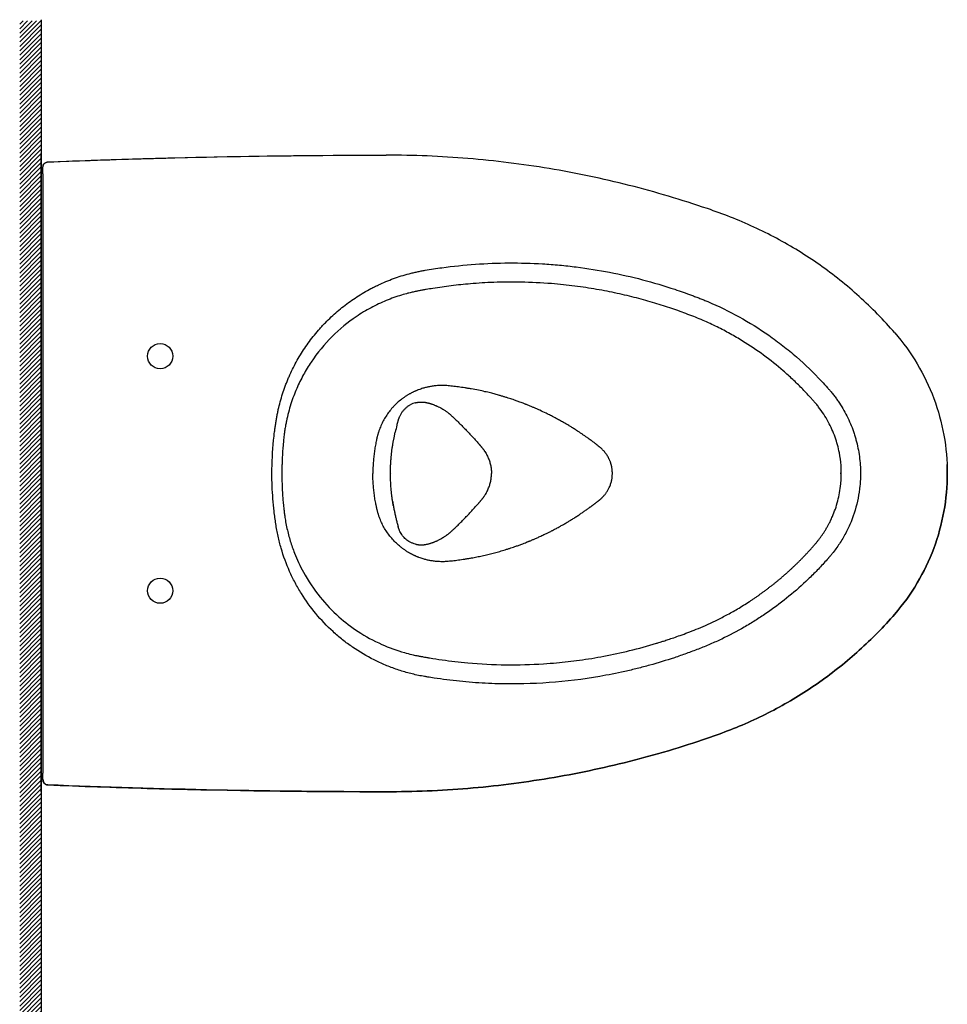
# Model space of a CAD drawing. Extents: x 172 to 644, y 47 to 439.
# Drawn here: x 178 to 363, y 243 to 439 of the extents above; entities that cross this region are included whole.
import ezdxf

# ---------------------------------------------------------------- set-up
doc = ezdxf.new("R2010")
doc.units = 0
doc.header["$MEASUREMENT"] = 0
doc.layers.get('0').update_dxf_attribs({"linetype": 'CONTINUOUS'})
doc.layers.add('PIC13', color=7, linetype='CONTINUOUS')

msp = doc.modelspace()

# ---------------------------------------------------------------- hatches: boundary and pattern name
at = {"lineweight": 30}
h = msp.add_hatch(dxfattribs=at)
h.set_pattern_fill('ANSI31', scale=5)
h.set_pattern_definition([(45, (-0.33333, 0), (-0.4419417, 0.4419417), [])])
h.paths.add_polyline_path([(182.22, 438.82), (177.92, 438.82), (177.92, 47.23), (182.22, 47.23)])

# ---------------------------------------------------------------- linework, layer by layer
at = {"color": 7, "lineweight": 30}
msp.add_line((182.22, 439.02), (182.22, 52.13), dxfattribs=at)
at = {"color": 7, "linetype": 'Continuous', "lineweight": 25}
for p, q in [((182.56, 408.38), (182.56, 404.91)), ((182.56, 404.91), (182.56, 348.74)), ((182.56, 348.74), (182.56, 292.57)), ((253.26, 338.14), (253.29, 338.03)), ((253.29, 338.03), (253.29, 338.02)), ((256.79, 332.43), (256.79, 332.43)), ((182.56, 292.57), (182.56, 289.1))]:
    msp.add_line(p, q, dxfattribs=at)
at = {"color": 8, "linetype": 'Continuous', "lineweight": 25}
msp.add_line((251.87, 348.74), (251.87, 348.74), dxfattribs=at)
at = {"color": 7, "linetype": 'Continuous', "lineweight": 25}
for centre in [(205.89, 372.07), (205.89, 325.4)]:
    msp.add_circle(centre, 2.5, dxfattribs=at)
for points in [[(183.51, 410.71), (205.96, 411.62), (228.43, 412.07), (250.89, 412.07)], [(208.7, 411.54), (222.76, 411.89), (236.83, 412.07), (250.89, 412.07)], [(183.51, 410.71), (190.11, 410.98), (196.71, 411.2), (203.31, 411.39)], [(319.39, 399.74), (317.88, 400.33), (316.35, 400.89), (314.82, 401.42)], [(319.39, 399.74), (317.88, 400.33), (316.35, 400.89), (314.82, 401.42)], [(253.01, 358.35), (252.89, 357.87), (252.77, 357.4), (252.66, 356.92)], [(253.29, 338.02), (253.29, 338.03), (253.29, 338.03), (253.29, 338.03)], [(256.79, 332.43), (256.79, 332.43), (256.8, 332.43), (256.8, 332.43)], [(314.82, 296.06), (316.35, 296.59), (317.88, 297.15), (319.39, 297.73)], [(319.39, 297.73), (317.88, 297.15), (316.35, 296.59), (314.82, 296.06)], [(183.51, 286.77), (190.11, 286.5), (196.71, 286.27), (203.31, 286.08)], [(250.89, 285.41), (228.43, 285.41), (205.96, 285.86), (183.51, 286.77)], [(208.7, 285.94), (222.76, 285.58), (236.83, 285.41), (250.89, 285.41)]]:
    msp.add_open_spline(points, degree=3, dxfattribs=at)
for points, knots in [([(203.31, 411.39), (203.86, 411.41), (204.96, 411.44), (206.58, 411.48), (207.82, 411.51), (208.52, 411.53), (208.7, 411.54)], [0, 0, 0, 0, 0.30749, 0.608598, 0.903323, 1, 1, 1, 1]), ([(314.82, 401.42), (309.68, 403.17), (304.48, 404.72), (293.96, 407.38), (288.65, 408.5), (277.95, 410.28), (272.56, 410.95), (261.74, 411.85), (256.32, 412.07), (250.89, 412.07)], [0, 0, 0, 0, 0.25, 0.25, 0.5, 0.5, 0.75, 0.75, 1, 1, 1, 1]), ([(314.82, 401.42), (309.68, 403.17), (304.48, 404.72), (293.96, 407.38), (288.65, 408.5), (277.95, 410.28), (272.56, 410.95), (261.74, 411.85), (256.32, 412.07), (250.89, 412.07)], [0, 0, 0, 0, 0.25, 0.25, 0.5, 0.5, 0.75, 0.75, 1, 1, 1, 1]), ([(182.56, 409.71), (182.56, 409.84), (182.58, 409.96), (182.68, 410.2), (182.75, 410.31), (182.92, 410.49), (183.03, 410.57), (183.26, 410.67), (183.39, 410.7), (183.51, 410.71)], [0, 0, 0, 0, 0.25, 0.25, 0.5, 0.5, 0.75, 0.75, 1, 1, 1, 1]), ([(182.56, 409.59), (182.56, 409.62), (182.56, 409.66), (182.56, 409.73), (182.57, 409.8), (182.58, 409.88), (182.6, 409.96), (182.63, 410.05), (182.66, 410.11), (182.67, 410.14)], [0, 0, 0, 0, 0.126021, 0.251215, 0.375805, 0.500018, 0.669436, 0.835881, 1, 1, 1, 1]), ([(182.56, 408.38), (182.56, 408.4), (182.56, 408.44), (182.56, 408.51), (182.56, 408.57), (182.56, 408.66), (182.56, 408.76), (182.56, 408.89), (182.56, 409), (182.56, 409.15), (182.56, 409.32), (182.56, 409.46), (182.56, 409.55), (182.56, 409.61), (182.56, 409.65), (182.56, 409.69), (182.56, 409.71), (182.56, 409.71), (182.56, 409.71)], [0, 0, 0, 0, 0.031226, 0.062388, 0.09356, 0.124818, 0.187361, 0.249988, 0.312542, 0.375178, 0.499794, 0.625035, 0.687331, 0.749709, 0.812327, 0.87503, 0.937494, 1, 1, 1, 1]), ([(182.67, 410.14), (182.68, 410.15), (182.69, 410.18), (182.71, 410.23), (182.74, 410.27), (182.77, 410.31), (182.81, 410.37), (182.88, 410.45), (182.99, 410.53), (183.1, 410.61), (183.22, 410.65), (183.33, 410.68), (183.42, 410.7), (183.48, 410.71), (183.51, 410.71)], [0, 0, 0, 0, 0.051649, 0.102381, 0.152302, 0.201524, 0.250161, 0.376829, 0.500154, 0.626125, 0.750098, 0.833865, 0.916802, 1, 1, 1, 1]), ([(352.11, 376.71), (349.9, 379.25), (347.54, 381.66), (342.54, 386.18), (339.9, 388.28), (334.4, 392.16), (331.53, 393.93), (325.59, 397.11), (322.53, 398.52), (319.39, 399.74)], [0, 0, 0, 0, 0.25, 0.25, 0.5, 0.5, 0.75, 0.75, 1, 1, 1, 1]), ([(352.11, 376.71), (349.9, 379.25), (347.54, 381.66), (342.54, 386.18), (339.9, 388.28), (334.4, 392.16), (331.53, 393.93), (325.59, 397.11), (322.53, 398.52), (319.39, 399.74)], [0, 0, 0, 0, 0.25, 0.25, 0.5, 0.5, 0.75, 0.75, 1, 1, 1, 1]), ([(228.13, 348.74), (228.13, 350.94), (228.24, 353.14), (228.52, 355.9), (228.58, 356.46), (228.69, 357.28), (228.72, 357.55), (228.8, 358.09), (228.84, 358.37), (228.92, 358.91), (228.96, 359.18), (229.06, 359.72), (229.1, 359.98), (229.2, 360.52), (229.26, 360.78), (229.37, 361.3), (229.43, 361.57), (229.61, 362.35), (229.75, 362.88), (230.04, 363.91), (230.2, 364.43), (230.55, 365.46), (230.73, 365.97), (231.02, 366.73), (231.12, 366.98), (231.33, 367.48), (231.43, 367.74), (231.98, 368.99), (232.46, 369.96), (233.5, 371.85), (234.06, 372.78), (235.26, 374.57), (235.9, 375.44), (236.93, 376.7), (237.28, 377.12), (237.83, 377.73), (238.01, 377.94), (238.38, 378.34), (238.57, 378.53), (239.52, 379.51), (240.31, 380.25), (241.95, 381.66), (242.8, 382.33), (244.56, 383.58), (245.47, 384.17), (246.88, 385), (247.36, 385.26), (248.09, 385.65), (248.33, 385.77), (248.82, 386.02), (249.07, 386.13), (250.3, 386.71), (251.31, 387.13), (253.34, 387.87), (254.38, 388.2), (255.69, 388.54), (255.95, 388.61), (256.48, 388.74), (256.75, 388.8), (257.28, 388.91), (257.55, 388.97), (257.95, 389.04), (258.08, 389.07), (258.35, 389.12), (258.49, 389.14), (259.18, 389.26), (259.73, 389.35), (260.84, 389.52), (261.4, 389.6), (264.18, 389.98), (266.4, 390.21), (273.08, 390.68), (277.54, 390.71), (283.13, 390.38), (284.25, 390.29), (286.49, 390.08), (287.6, 389.96), (290.94, 389.54), (293.15, 389.19), (299.73, 387.92), (304.05, 386.79), (308.32, 385.37)], [0, 0, 0, 0, 0.0625, 0.0625, 0.078125, 0.078125, 0.085938, 0.085938, 0.09375, 0.09375, 0.101563, 0.101563, 0.109375, 0.109375, 0.117188, 0.117188, 0.125, 0.125, 0.140625, 0.140625, 0.15625, 0.15625, 0.171875, 0.171875, 0.179688, 0.179688, 0.1875, 0.1875, 0.21875, 0.21875, 0.25, 0.25, 0.28125, 0.28125, 0.296875, 0.296875, 0.304688, 0.304688, 0.3125, 0.3125, 0.34375, 0.34375, 0.375, 0.375, 0.40625, 0.40625, 0.421875, 0.421875, 0.429688, 0.429688, 0.4375, 0.4375, 0.46875, 0.46875, 0.5, 0.5, 0.507813, 0.507813, 0.515625, 0.515625, 0.523438, 0.523438, 0.527344, 0.527344, 0.53125, 0.53125, 0.546875, 0.546875, 0.5625, 0.5625, 0.625, 0.625, 0.75, 0.75, 0.78125, 0.78125, 0.8125, 0.8125, 0.875, 0.875, 1, 1, 1, 1]), ([(341.46, 348.74), (341.46, 348.79), (341.46, 348.91), (341.46, 349.27), (341.44, 349.75), (341.36, 351.01), (341.08, 353.09), (340.28, 356.02), (338.91, 359.1), (337.51, 361.26), (336.51, 362.5), (336.19, 362.87), (335.95, 363.14), (335.67, 363.46), (334.88, 364.34), (333.59, 365.71), (331.79, 367.46), (329.31, 369.71), (326.02, 372.33), (322.84, 374.46), (320.59, 375.82), (319.34, 376.53), (318.05, 377.22), (316.72, 377.9), (315.34, 378.56), (313.92, 379.2), (312.45, 379.81), (310.92, 380.4), (309.34, 380.99), (307.71, 381.56), (306.03, 382.11), (304.3, 382.65), (302.52, 383.16), (300.68, 383.66), (298.79, 384.13), (296.83, 384.57), (294.82, 384.99), (292.74, 385.37), (290.6, 385.72), (288.39, 386.03), (286.11, 386.29), (282.54, 386.62), (277.92, 386.85), (272.53, 386.8), (267.9, 386.52), (263.86, 386.1), (260.93, 385.69), (259.04, 385.37), (258.14, 385.21), (257.46, 385.08), (256.76, 384.94), (256.01, 384.78), (255.05, 384.54), (253.32, 384.06), (250.83, 383.18), (247.8, 381.75), (244.09, 379.51), (239.88, 376.04), (236.84, 372.35), (235.13, 369.67), (234.39, 368.39), (233.7, 367.04), (233.04, 365.63), (232.44, 364.13), (231.89, 362.54), (231.4, 360.88), (231.07, 359.46), (230.84, 358.27), (230.7, 357.42), (230.57, 356.49), (230.46, 355.5), (230.3, 353.91), (230.2, 352.34), (230.14, 350.87), (230.12, 350.01), (230.11, 349.32), (230.11, 348.91), (230.1, 348.74)], [0, 0, 0, 0, 0.001055, 0.002307, 0.007147, 0.010709, 0.027396, 0.048871, 0.071047, 0.094344, 0.09993, 0.102776, 0.10422, 0.106975, 0.111168, 0.127893, 0.144439, 0.161217, 0.194602, 0.228097, 0.237456, 0.247, 0.256732, 0.266657, 0.27678, 0.28711, 0.297669, 0.30855, 0.319747, 0.331214, 0.342959, 0.35499, 0.36732, 0.379959, 0.392921, 0.406221, 0.419873, 0.433893, 0.448299, 0.46311, 0.478347, 0.494031, 0.534512, 0.570486, 0.601374, 0.626884, 0.651473, 0.660272, 0.66504, 0.669808, 0.674032, 0.679348, 0.684951, 0.693705, 0.715272, 0.737452, 0.760452, 0.80151, 0.84539, 0.854975, 0.864806, 0.874881, 0.885211, 0.895884, 0.907029, 0.918648, 0.930498, 0.936055, 0.942708, 0.947632, 0.954913, 0.962521, 0.979359, 0.986248, 0.99196, 0.996535, 1, 1, 1, 1]), ([(308.32, 385.37), (309.44, 385), (310.54, 384.61), (311.92, 384.1), (312.19, 384), (312.74, 383.79), (313.01, 383.68), (313.55, 383.47), (313.82, 383.37), (314.36, 383.15), (314.62, 383.04), (317.02, 382.02), (319.1, 381.01), (323.13, 378.78), (325.1, 377.56), (327.96, 375.57), (328.9, 374.87), (330.28, 373.79), (330.74, 373.42), (331.64, 372.68), (332.09, 372.3), (334.29, 370.39), (335.96, 368.77), (337.94, 366.64), (338.34, 366.21), (338.77, 365.71), (338.82, 365.66), (338.91, 365.55), (338.96, 365.49), (339.06, 365.38), (339.1, 365.33), (339.2, 365.22), (339.24, 365.17), (339.47, 364.9), (339.65, 364.68), (340, 364.24), (340.17, 364.01), (340.51, 363.55), (340.67, 363.32), (341.16, 362.62), (341.46, 362.14), (342.32, 360.68), (342.83, 359.67), (343.49, 358.12), (343.69, 357.59), (343.97, 356.79), (344.06, 356.52), (344.22, 355.98), (344.3, 355.7), (344.68, 354.33), (344.9, 353.22), (345.2, 350.99), (345.28, 349.87), (345.28, 348.74)], [0, 0, 0, 0, 0.0625, 0.0625, 0.078125, 0.078125, 0.09375, 0.09375, 0.109375, 0.109375, 0.125, 0.125, 0.25, 0.25, 0.375, 0.375, 0.4375, 0.4375, 0.46875, 0.46875, 0.5, 0.5, 0.625, 0.625, 0.65625, 0.65625, 0.660156, 0.660156, 0.664062, 0.664062, 0.667969, 0.667969, 0.671875, 0.671875, 0.6875, 0.6875, 0.703125, 0.703125, 0.71875, 0.71875, 0.75, 0.75, 0.8125, 0.8125, 0.84375, 0.84375, 0.859375, 0.859375, 0.875, 0.875, 0.9375, 0.9375, 1, 1, 1, 1]), ([(352.11, 376.71), (353.77, 374.79), (355.27, 372.72), (357.86, 368.35), (358.97, 366.05), (360.75, 361.29), (361.42, 358.83), (362.33, 353.82), (362.55, 351.28), (362.55, 348.74)], [0, 0, 0, 0, 0.25, 0.25, 0.5, 0.5, 0.75, 0.75, 1, 1, 1, 1]), ([(352.11, 376.71), (353.77, 374.79), (355.27, 372.72), (357.86, 368.35), (358.97, 366.05), (360.75, 361.29), (361.42, 358.83), (362.33, 353.82), (362.55, 351.28), (362.55, 348.74)], [0, 0, 0, 0, 0.25, 0.25, 0.5, 0.5, 0.75, 0.75, 1, 1, 1, 1]), ([(256.61, 365.1), (256.55, 365.07), (256.42, 365.01), (256.23, 364.92), (256.03, 364.82), (255.82, 364.72), (255.62, 364.61), (255.41, 364.49), (255.2, 364.37), (254.99, 364.24), (254.77, 364.1), (254.63, 364), (254.55, 363.95)], [0, 0, 0, 0, 0.084901, 0.176315, 0.271937, 0.369376, 0.468138, 0.568821, 0.672114, 0.77854, 0.88794, 1, 1, 1, 1]), ([(295.89, 348.74), (295.89, 348.79), (295.89, 348.89), (295.88, 349.04), (295.87, 349.19), (295.86, 349.35), (295.84, 349.51), (295.82, 349.68), (295.8, 349.85), (295.77, 350.02), (295.73, 350.2), (295.69, 350.38), (295.64, 350.57), (295.58, 350.75), (295.52, 350.95), (295.45, 351.14), (295.37, 351.34), (295.21, 351.7), (294.95, 352.19), (294.54, 352.8), (294.08, 353.34), (293.72, 353.68), (293.49, 353.88), (293.4, 353.95), (293.31, 354.02), (293.22, 354.09), (293.13, 354.16), (293.04, 354.23), (292.96, 354.3), (292.87, 354.37), (292.78, 354.44), (292.7, 354.5), (292.62, 354.57), (292.53, 354.63), (292.43, 354.71), (292.31, 354.81), (292.13, 354.94), (291.9, 355.11), (291.62, 355.32), (291.26, 355.59), (290.84, 355.89), (290.38, 356.21), (289.92, 356.53), (289.44, 356.85), (289, 357.14), (288.62, 357.39), (288.3, 357.59), (287.98, 357.79), (287.62, 358.01), (287.22, 358.26), (286.82, 358.5), (286.47, 358.7), (286.14, 358.9), (285.78, 359.1), (285.38, 359.32), (284.95, 359.56), (284.48, 359.8), (284.02, 360.05), (283.43, 360.35), (282.58, 360.77), (281.66, 361.2), (280.84, 361.57), (280.28, 361.82), (279.76, 362.05), (279.27, 362.25), (278.92, 362.39), (278.67, 362.49), (278.49, 362.56), (278.24, 362.66), (277.89, 362.79), (277.39, 362.98), (276.78, 363.19), (276.18, 363.4), (275.64, 363.58), (275.13, 363.75), (274.57, 363.92), (273.99, 364.1), (273.33, 364.29), (272.54, 364.51), (271.58, 364.76), (270.47, 365.02), (269.2, 365.3), (268.07, 365.51), (267.15, 365.67), (266.5, 365.77), (265.86, 365.87), (265.24, 365.95), (264.64, 366.03), (264.06, 366.1), (263.49, 366.15), (262.96, 366.21), (262.45, 366.23), (261.96, 366.24), (261.5, 366.23), (261.06, 366.21), (260.64, 366.17), (260.23, 366.12), (259.85, 366.06), (259.49, 366), (259.16, 365.93), (258.83, 365.86), (258.5, 365.77), (258.14, 365.67), (257.75, 365.54), (257.39, 365.42), (257.13, 365.32), (256.94, 365.24), (256.77, 365.17), (256.66, 365.12), (256.61, 365.1)], [0, 0, 0, 0, 0.003236, 0.006554, 0.009943, 0.013413, 0.016975, 0.02063, 0.024382, 0.028231, 0.032183, 0.036243, 0.040415, 0.044702, 0.049101, 0.053611, 0.058231, 0.062965, 0.079303, 0.095142, 0.110512, 0.125677, 0.127966, 0.130341, 0.132931, 0.135472, 0.137971, 0.140431, 0.142857, 0.145252, 0.147622, 0.149969, 0.152298, 0.154615, 0.156924, 0.160369, 0.165187, 0.171415, 0.17908, 0.188187, 0.200543, 0.212866, 0.225106, 0.237543, 0.2507, 0.259128, 0.26772, 0.275567, 0.283886, 0.295526, 0.306107, 0.314489, 0.322102, 0.331358, 0.341309, 0.352161, 0.363704, 0.375671, 0.38641, 0.407023, 0.438134, 0.452647, 0.466077, 0.478498, 0.49001, 0.500629, 0.503358, 0.507631, 0.513301, 0.520733, 0.532045, 0.548324, 0.563099, 0.573762, 0.585755, 0.598579, 0.611801, 0.625598, 0.643773, 0.665406, 0.690444, 0.718833, 0.750559, 0.765419, 0.779903, 0.793994, 0.80768, 0.820949, 0.833799, 0.846223, 0.857907, 0.869021, 0.879652, 0.889727, 0.899339, 0.908617, 0.917652, 0.926226, 0.933965, 0.941126, 0.948584, 0.956196, 0.963283, 0.973434, 0.982857, 0.988028, 0.992122, 0.995991, 1, 1, 1, 1]), ([(254.55, 363.95), (254.4, 363.85), (254.11, 363.64), (253.55, 363.2), (252.94, 362.68), (252.5, 362.23), (252.32, 362.04)], [0.8289931, 0.8289931, 0.8289931, 0.8289931, 0.8602431, 0.8914931, 0.9539931, 1, 1, 1, 1]), ([(256.72, 362.8), (256.52, 362.76), (256.34, 362.7), (255.97, 362.56), (255.79, 362.48), (255.61, 362.39)], [0, 0, 0, 0, 0.5, 0.5, 1, 1, 1, 1]), ([(256.72, 362.8), (256.75, 362.81), (256.82, 362.83), (256.93, 362.85), (257.04, 362.87), (257.16, 362.89), (257.27, 362.9), (257.39, 362.92), (257.51, 362.93), (257.64, 362.93), (257.72, 362.94), (257.76, 362.94)], [0, 0, 0, 0, 0.100177, 0.202997, 0.308499, 0.416724, 0.52771, 0.641493, 0.758111, 0.877601, 1, 1, 1, 1]), ([(257.76, 362.94), (257.8, 362.94), (257.87, 362.94), (257.97, 362.94), (258.08, 362.93), (258.23, 362.93), (258.4, 362.91), (258.6, 362.89), (258.79, 362.86), (258.96, 362.82), (259.13, 362.78), (259.24, 362.75), (259.3, 362.74)], [0, 0, 0, 0, 0.065696, 0.132699, 0.201019, 0.270672, 0.407198, 0.538562, 0.654826, 0.775751, 0.881367, 1, 1, 1, 1]), ([(259.3, 362.74), (259.35, 362.72), (259.46, 362.69), (259.62, 362.65), (259.78, 362.6), (259.94, 362.54), (260.11, 362.49), (260.3, 362.42), (260.52, 362.33), (260.72, 362.25), (260.88, 362.18), (261.04, 362.11), (261.33, 361.98), (261.72, 361.78), (262.1, 361.56), (262.38, 361.38), (262.61, 361.23), (262.81, 361.09), (262.94, 361), (262.97, 360.97)], [0, 0, 0, 0, 0.041134, 0.08269, 0.12467, 0.167077, 0.209915, 0.253187, 0.316716, 0.380241, 0.412129, 0.444159, 0.508647, 0.63895, 0.765676, 0.823317, 0.885797, 0.969007, 1, 1, 1, 1]), ([(252.32, 362.04), (252.26, 361.97), (251.95, 361.64), (251.44, 361.01), (250.82, 360.13), (250.28, 359.2), (249.81, 358.23), (249.51, 357.48), (249.36, 357.01), (249.3, 356.84), (249.25, 356.67), (249.19, 356.45), (249.12, 356.19), (249.06, 355.98), (249.03, 355.82), (249.01, 355.74), (248.99, 355.65), (248.96, 355.54), (248.93, 355.37), (248.86, 355.06), (248.78, 354.62), (248.65, 353.91), (248.52, 353.03), (248.39, 351.96), (248.26, 350.53), (248.22, 349.46), (248.22, 348.74)], [0, 0, 0, 0, 0.0164931, 0.0789931, 0.1414931, 0.2039931, 0.2664931, 0.3289931, 0.3446181, 0.3524306, 0.3602431, 0.3758681, 0.3914931, 0.4071181, 0.4149306, 0.4188369, 0.4227431, 0.4305556, 0.4383681, 0.4539931, 0.4852431, 0.5164931, 0.5789931, 0.6414931, 0.7039931, 0.8289931, 0.8289931, 0.8289931, 0.8289931]), ([(253.32, 359.42), (253.33, 359.45), (253.35, 359.53), (253.39, 359.64), (253.43, 359.75), (253.47, 359.86), (253.54, 360.02), (253.63, 360.24), (253.76, 360.49), (253.91, 360.74), (254.12, 361.05), (254.36, 361.35), (254.62, 361.62), (254.83, 361.82), (255.04, 362), (255.25, 362.16), (255.43, 362.28), (255.56, 362.36), (255.61, 362.39)], [0, 0, 0, 0, 0.028836, 0.058063, 0.087685, 0.117704, 0.148124, 0.220048, 0.295414, 0.367027, 0.443871, 0.59204, 0.665868, 0.739783, 0.820181, 0.888506, 0.946344, 1, 1, 1, 1]), ([(262.97, 360.97), (263.02, 360.94), (263.12, 360.86), (263.27, 360.75), (263.41, 360.64), (263.53, 360.53), (263.66, 360.42), (263.8, 360.3), (263.92, 360.18), (264, 360.11), (264.03, 360.09)], [0, 0, 0, 0, 0.139149, 0.27324, 0.402258, 0.526188, 0.625461, 0.777466, 0.91891, 1, 1, 1, 1]), ([(253.01, 358.35), (253.03, 358.4), (253.06, 358.5), (253.1, 358.65), (253.14, 358.81), (253.18, 358.96), (253.23, 359.11), (253.27, 359.26), (253.3, 359.37), (253.32, 359.42)], [0, 0, 0, 0, 0.142992, 0.285821, 0.428558, 0.571274, 0.714039, 0.856924, 1, 1, 1, 1]), ([(264.03, 360.09), (264.1, 360.02), (264.23, 359.89), (264.49, 359.65), (264.92, 359.24), (265.78, 358.4), (267, 357.15), (268.2, 355.87), (268.96, 355.01), (269.27, 354.66), (269.37, 354.55), (269.42, 354.49), (269.47, 354.43), (269.53, 354.37), (269.59, 354.29), (269.67, 354.21), (269.71, 354.16), (269.73, 354.13)], [0, 0, 0, 0, 0.036933, 0.067513, 0.131062, 0.257986, 0.511819, 0.765409, 0.890511, 0.921583, 0.934004, 0.94347, 0.952145, 0.96057, 0.97465, 0.987115, 1, 1, 1, 1]), ([(252.16, 354.34), (252.17, 354.4), (252.19, 354.53), (252.22, 354.72), (252.25, 354.91), (252.27, 355.03), (252.66, 356.92)], [0, 0, 0, 0, 0.24794, 0.497257, 0.747945, 1, 1, 1, 1]), ([(252.16, 354.34), (252.17, 354.4), (252.19, 354.53), (252.22, 354.72), (252.25, 354.91), (252.27, 355.03), (252.28, 355.1)], [0, 0, 0, 0, 0.24794, 0.497257, 0.747945, 1, 1, 1, 1]), ([(251.73, 348.74), (251.73, 348.85), (251.73, 349.07), (251.73, 349.41), (251.74, 349.74), (251.75, 350.07), (251.76, 350.41), (251.78, 350.74), (251.8, 351.08), (251.82, 351.41), (251.86, 351.85), (251.91, 352.4), (251.98, 353.05), (252.06, 353.69), (252.13, 354.13), (252.16, 354.34)], [0, 0, 0, 0, 0.059409, 0.118815, 0.178221, 0.237634, 0.297058, 0.356498, 0.415958, 0.475445, 0.534963, 0.651274, 0.767526, 0.883756, 1, 1, 1, 1]), ([(251.73, 348.74), (251.73, 348.85), (251.73, 349.07), (251.73, 349.41), (251.74, 349.74), (251.75, 350.07), (251.76, 350.41), (251.78, 350.74), (251.8, 351.08), (251.82, 351.41), (251.86, 351.85), (251.91, 352.4), (251.98, 353.05), (252.06, 353.69), (252.13, 354.13), (252.16, 354.34)], [0, 0, 0, 0, 0.059409, 0.118815, 0.178221, 0.237634, 0.297058, 0.356498, 0.415958, 0.475445, 0.534963, 0.651274, 0.767526, 0.883756, 1, 1, 1, 1]), ([(269.73, 354.13), (269.77, 354.09), (269.83, 354.02), (269.91, 353.91), (269.99, 353.81), (270.06, 353.72), (270.14, 353.62), (270.21, 353.53), (270.28, 353.43), (270.34, 353.34), (270.42, 353.23), (270.56, 353.03), (270.81, 352.62), (271.12, 352.01), (271.37, 351.37), (271.53, 350.85), (271.63, 350.45), (271.71, 350.06), (271.77, 349.65), (271.81, 349.25), (271.82, 348.95), (271.82, 348.77), (271.82, 348.74)], [0, 0, 0, 0, 0.02573, 0.048921, 0.069572, 0.089474, 0.108838, 0.129561, 0.150261, 0.168596, 0.186254, 0.221675, 0.292363, 0.430956, 0.570062, 0.639815, 0.707911, 0.776576, 0.84504, 0.913457, 0.981775, 1, 1, 1, 1]), ([(345.28, 348.74), (345.28, 348.33), (345.27, 347.91), (345.23, 347.09), (345.2, 346.67), (345.07, 345.44), (344.95, 344.63), (344.48, 342.22), (344.01, 340.66), (343.23, 338.75), (343.07, 338.37), (342.71, 337.62), (342.53, 337.25), (341.95, 336.15), (341.53, 335.45), (340.63, 334.08), (340.15, 333.42), (339.51, 332.63), (339.38, 332.47), (339.21, 332.27), (339.18, 332.23), (339.11, 332.16), (339.08, 332.12), (339.01, 332.04), (338.97, 332), (338.9, 331.92), (338.87, 331.88), (338.55, 331.52), (338.27, 331.2), (337.69, 330.57), (337.4, 330.26), (336.82, 329.64), (336.52, 329.33), (335.62, 328.42), (335.01, 327.83), (333.16, 326.08), (331.87, 324.97), (329.23, 322.84), (327.86, 321.83), (326.1, 320.62), (325.75, 320.39), (325.03, 319.92), (324.67, 319.69), (323.59, 319.01), (322.87, 318.57), (320.67, 317.31), (319.17, 316.52), (316.9, 315.43), (316.13, 315.09), (314.97, 314.59), (314.58, 314.42), (313.8, 314.1), (313.41, 313.95), (312.63, 313.64), (312.23, 313.49), (311.43, 313.2), (311.03, 313.05), (309.84, 312.62), (309.03, 312.34), (306.61, 311.54), (304.98, 311.04), (302.5, 310.35), (301.67, 310.14), (300.02, 309.72), (299.19, 309.52), (296.7, 308.97), (295.03, 308.64), (290.03, 307.77), (286.67, 307.36), (279.93, 306.87), (276.55, 306.8), (272.29, 306.91), (271.44, 306.94), (269.74, 307.03), (268.88, 307.09), (266.32, 307.28), (264.62, 307.46), (262.08, 307.78), (261.24, 307.9), (259.98, 308.09), (259.56, 308.16), (259.03, 308.24), (258.93, 308.26), (258.72, 308.3), (258.61, 308.31), (258.3, 308.37), (258.1, 308.4), (257.48, 308.52), (257.08, 308.61), (256.26, 308.79), (255.86, 308.89), (254.65, 309.21), (253.86, 309.45), (252.67, 309.85), (252.27, 309.99), (251.48, 310.29), (251.1, 310.44), (249.94, 310.93), (249.19, 311.27), (246.97, 312.39), (245.55, 313.23), (243.51, 314.63), (242.85, 315.12), (241.55, 316.16), (240.91, 316.7), (239.07, 318.38), (237.93, 319.58), (235.83, 322.1), (234.86, 323.44), (233.77, 325.2), (233.55, 325.56), (233.14, 326.28), (232.94, 326.64), (232.35, 327.74), (231.99, 328.48), (230.99, 330.73), (230.42, 332.27), (229.73, 334.64), (229.53, 335.44), (229.26, 336.66), (229.18, 337.06), (229.07, 337.68), (229.04, 337.88), (228.97, 338.29), (228.93, 338.5), (228.84, 339.12), (228.78, 339.54), (228.66, 340.37), (228.61, 340.79), (228.47, 342.04), (228.39, 342.87), (228.2, 345.38), (228.13, 347.06), (228.13, 348.74)], [0, 0, 0, 0, 0.007812, 0.007812, 0.015625, 0.015625, 0.03125, 0.03125, 0.0625, 0.0625, 0.070312, 0.070312, 0.078125, 0.078125, 0.09375, 0.09375, 0.109375, 0.109375, 0.113281, 0.113281, 0.114258, 0.114258, 0.115234, 0.115234, 0.116211, 0.116211, 0.117187, 0.117187, 0.125, 0.125, 0.132812, 0.132812, 0.140625, 0.140625, 0.15625, 0.15625, 0.1875, 0.1875, 0.21875, 0.21875, 0.226562, 0.226562, 0.234375, 0.234375, 0.25, 0.25, 0.28125, 0.28125, 0.296875, 0.296875, 0.304687, 0.304687, 0.3125, 0.3125, 0.320312, 0.320312, 0.328125, 0.328125, 0.34375, 0.34375, 0.375, 0.375, 0.390625, 0.390625, 0.40625, 0.40625, 0.4375, 0.4375, 0.5, 0.5, 0.5625, 0.5625, 0.578125, 0.578125, 0.59375, 0.59375, 0.625, 0.625, 0.640625, 0.640625, 0.648437, 0.648437, 0.650391, 0.650391, 0.652344, 0.652344, 0.65625, 0.65625, 0.664062, 0.664062, 0.671875, 0.671875, 0.6875, 0.6875, 0.695312, 0.695312, 0.703125, 0.703125, 0.71875, 0.71875, 0.75, 0.75, 0.765625, 0.765625, 0.78125, 0.78125, 0.8125, 0.8125, 0.84375, 0.84375, 0.851562, 0.851562, 0.859375, 0.859375, 0.875, 0.875, 0.90625, 0.90625, 0.921875, 0.921875, 0.929687, 0.929687, 0.933594, 0.933594, 0.9375, 0.9375, 0.945312, 0.945312, 0.953125, 0.953125, 0.96875, 0.96875, 1, 1, 1, 1]), ([(230.1, 348.74), (230.1, 348.64), (230.11, 348.35), (230.12, 347.22), (230.17, 345.71), (230.27, 344.02), (230.38, 342.75), (230.49, 341.7), (230.59, 340.86), (230.7, 340.04), (230.86, 339.07), (231.2, 337.38), (231.75, 335.3), (232.77, 332.37), (234.57, 328.53), (237.48, 324.18), (241.23, 320.26), (245.36, 317.09), (249.76, 314.68), (253.43, 313.35), (255.81, 312.74), (256.85, 312.52), (257.61, 312.37), (258.21, 312.26), (258.84, 312.15), (260.09, 311.93), (262.01, 311.63), (264.55, 311.31), (268.77, 310.87), (274.67, 310.58), (280.57, 310.73), (285.45, 311.11), (289.46, 311.56), (294.31, 312.35), (299.43, 313.46), (302.99, 314.43), (305, 315.05), (305.48, 315.2), (306.17, 315.41), (307.06, 315.71), (308.17, 316.08), (309.47, 316.54), (310.97, 317.09), (312.65, 317.74), (314.49, 318.52), (316.48, 319.45), (318.61, 320.54), (320.86, 321.8), (322.56, 322.86), (323.69, 323.6), (324.22, 323.96), (324.75, 324.32), (325.27, 324.69), (325.79, 325.06), (326.3, 325.44), (326.81, 325.82), (327.31, 326.21), (327.81, 326.6), (328.31, 326.99), (328.79, 327.39), (329.28, 327.8), (329.76, 328.2), (330.23, 328.62), (330.7, 329.03), (331.17, 329.45), (331.63, 329.88), (332.08, 330.31), (332.53, 330.74), (332.98, 331.18), (333.42, 331.61), (333.85, 332.06), (334.28, 332.5), (334.7, 332.95), (335.12, 333.41), (335.54, 333.86), (335.94, 334.32), (336.33, 334.77), (336.7, 335.22), (337.06, 335.67), (337.4, 336.13), (337.72, 336.6), (338.05, 337.09), (338.37, 337.61), (338.7, 338.16), (339, 338.72), (339.34, 339.39), (339.78, 340.36), (340.5, 342.2), (341.07, 344.37), (341.36, 346.48), (341.44, 347.7), (341.46, 348.4), (341.46, 348.68), (341.46, 348.74)], [0, 0, 0, 0, 0.002043, 0.005657, 0.022503, 0.032225, 0.039342, 0.047833, 0.053421, 0.0562, 0.064191, 0.073152, 0.090382, 0.107095, 0.13484, 0.174798, 0.210755, 0.242493, 0.278244, 0.310175, 0.320053, 0.327135, 0.331367, 0.335598, 0.339196, 0.344061, 0.36099, 0.377933, 0.395071, 0.445557, 0.495415, 0.512603, 0.543068, 0.575761, 0.610588, 0.64742, 0.649228, 0.652531, 0.657325, 0.663599, 0.671342, 0.68054, 0.69118, 0.703145, 0.716388, 0.730967, 0.74686, 0.764042, 0.782492, 0.786754, 0.791008, 0.795255, 0.799495, 0.803729, 0.807955, 0.812175, 0.816388, 0.820594, 0.824794, 0.828988, 0.833175, 0.837356, 0.841531, 0.8457, 0.849863, 0.85402, 0.858171, 0.862316, 0.866455, 0.870587, 0.87471, 0.878825, 0.88293, 0.887025, 0.891109, 0.895194, 0.899185, 0.903004, 0.906793, 0.910586, 0.914376, 0.918156, 0.922396, 0.926628, 0.930854, 0.935079, 0.941571, 0.952107, 0.974335, 0.986026, 0.994526, 0.9988, 1, 1, 1, 1]), ([(252.32, 335.44), (252.26, 335.5), (251.96, 335.83), (251.45, 336.46), (250.83, 337.34), (250.28, 338.27), (249.81, 339.24), (249.52, 339.99), (249.36, 340.46), (249.31, 340.63), (249.25, 340.8), (249.19, 341.02), (249.12, 341.28), (249.07, 341.49), (249.03, 341.65), (249.01, 341.73), (248.99, 341.82), (248.97, 341.93), (248.93, 342.11), (248.88, 342.33), (248.83, 342.59), (248.76, 342.94), (248.65, 343.56), (248.52, 344.45), (248.39, 345.51), (248.26, 346.94), (248.22, 348.02), (248.22, 348.74)], [0, 0, 0, 0, 0.0157422, 0.0782422, 0.1407422, 0.2032422, 0.2657422, 0.3282422, 0.3438672, 0.3516797, 0.3594922, 0.3751172, 0.3907422, 0.4063672, 0.4141797, 0.418086, 0.4219922, 0.4298047, 0.4376172, 0.4532422, 0.4688672, 0.4844922, 0.5157422, 0.5782422, 0.6407422, 0.7032422, 0.8282422, 0.8282422, 0.8282422, 0.8282422]), ([(252.16, 343.11), (252.15, 343.22), (252.11, 343.44), (252.06, 343.78), (252.02, 344.12), (251.98, 344.45), (251.94, 344.79), (251.9, 345.13), (251.87, 345.47), (251.84, 345.89), (251.8, 346.39), (251.77, 346.98), (251.74, 347.56), (251.73, 348.15), (251.73, 348.54), (251.73, 348.74)], [0, 0, 0, 0, 0.060124, 0.120236, 0.180342, 0.240447, 0.300556, 0.360674, 0.420807, 0.480959, 0.584878, 0.688715, 0.792497, 0.896249, 1, 1, 1, 1]), ([(252.16, 343.11), (252.15, 343.22), (252.11, 343.44), (252.06, 343.78), (252.02, 344.12), (251.98, 344.45), (251.94, 344.79), (251.9, 345.13), (251.87, 345.47), (251.84, 345.89), (251.8, 346.39), (251.77, 346.98), (251.74, 347.56), (251.73, 348.15), (251.73, 348.54), (251.73, 348.74)], [0, 0, 0, 0, 0.060124, 0.120236, 0.180342, 0.240447, 0.300556, 0.360674, 0.420807, 0.480959, 0.584878, 0.688715, 0.792497, 0.896249, 1, 1, 1, 1]), ([(256.61, 332.38), (256.66, 332.35), (256.77, 332.3), (256.94, 332.23), (257.13, 332.16), (257.39, 332.05), (257.75, 331.93), (258.14, 331.8), (258.5, 331.7), (258.83, 331.62), (259.16, 331.54), (259.5, 331.47), (259.85, 331.41), (260.23, 331.36), (260.64, 331.31), (261.07, 331.27), (261.51, 331.25), (261.97, 331.24), (262.46, 331.24), (262.97, 331.27), (263.5, 331.32), (264.07, 331.38), (264.65, 331.45), (265.25, 331.52), (265.88, 331.61), (266.51, 331.7), (267.17, 331.81), (267.79, 331.92), (268.38, 332.02), (268.92, 332.13), (269.46, 332.24), (270, 332.35), (270.54, 332.47), (271.08, 332.6), (271.62, 332.73), (272.15, 332.87), (272.69, 333.01), (273.23, 333.16), (273.76, 333.31), (274.3, 333.47), (274.85, 333.64), (275.4, 333.82), (275.95, 334), (276.54, 334.2), (277.17, 334.42), (277.79, 334.65), (278.33, 334.85), (278.69, 335), (278.95, 335.1), (279.11, 335.17), (279.29, 335.24), (279.49, 335.32), (279.7, 335.41), (279.94, 335.51), (280.2, 335.62), (280.47, 335.74), (280.77, 335.87), (281.1, 336.02), (281.59, 336.24), (282.21, 336.53), (282.87, 336.85), (283.38, 337.1), (283.74, 337.28), (284.06, 337.45), (284.38, 337.62), (284.75, 337.81), (285.1, 338), (285.42, 338.18), (285.72, 338.35), (286.02, 338.52), (286.34, 338.7), (286.7, 338.91), (287.11, 339.16), (287.54, 339.41), (287.93, 339.65), (288.27, 339.87), (288.6, 340.08), (288.93, 340.29), (289.25, 340.5), (289.55, 340.7), (289.85, 340.9), (290.14, 341.1), (290.42, 341.3), (290.71, 341.5), (291, 341.7), (291.24, 341.88), (291.43, 342.01), (291.57, 342.12), (291.71, 342.22), (291.85, 342.33), (291.99, 342.43), (292.13, 342.53), (292.26, 342.64), (292.4, 342.74), (292.53, 342.84), (292.66, 342.94), (292.79, 343.04), (292.92, 343.14), (293.04, 343.24), (293.17, 343.34), (293.3, 343.45), (293.43, 343.55), (293.54, 343.64), (293.63, 343.72), (293.73, 343.81), (293.84, 343.91), (293.95, 344.03), (294.08, 344.16), (294.22, 344.31), (294.36, 344.48), (294.51, 344.66), (294.73, 344.96), (295, 345.38), (295.25, 345.86), (295.43, 346.28), (295.55, 346.62), (295.65, 346.96), (295.73, 347.29), (295.79, 347.6), (295.84, 347.9), (295.87, 348.19), (295.88, 348.47), (295.89, 348.65), (295.89, 348.74)], [0, 0, 0, 0, 0.00401, 0.007881, 0.011978, 0.017156, 0.026599, 0.036742, 0.043834, 0.051453, 0.058915, 0.066083, 0.073835, 0.082423, 0.091468, 0.100758, 0.110384, 0.120476, 0.131124, 0.142255, 0.153965, 0.166409, 0.17928, 0.192571, 0.20628, 0.220394, 0.234902, 0.249787, 0.261811, 0.273847, 0.285897, 0.297964, 0.31005, 0.322155, 0.334274, 0.346403, 0.358533, 0.37065, 0.382745, 0.394938, 0.407475, 0.420328, 0.432851, 0.445325, 0.461426, 0.476917, 0.488238, 0.499373, 0.502638, 0.506381, 0.510592, 0.515263, 0.520401, 0.526016, 0.53212, 0.53873, 0.545869, 0.553559, 0.561791, 0.581805, 0.597898, 0.610236, 0.618988, 0.624162, 0.633676, 0.642853, 0.651562, 0.659696, 0.667178, 0.674104, 0.682345, 0.690939, 0.70144, 0.714062, 0.72336, 0.731454, 0.740306, 0.748963, 0.7573, 0.765228, 0.772964, 0.780609, 0.788244, 0.795935, 0.803665, 0.81139, 0.815272, 0.819134, 0.822972, 0.826782, 0.830559, 0.834299, 0.837999, 0.841654, 0.845263, 0.848841, 0.852406, 0.855975, 0.85956, 0.863172, 0.866823, 0.870467, 0.873736, 0.876102, 0.878894, 0.882102, 0.885714, 0.889731, 0.894158, 0.898986, 0.9042, 0.909787, 0.923376, 0.936792, 0.945157, 0.95317, 0.960829, 0.968129, 0.97509, 0.981738, 0.988087, 0.994163, 1, 1, 1, 1]), ([(269.73, 343.35), (269.77, 343.39), (269.83, 343.46), (269.91, 343.57), (269.99, 343.67), (270.06, 343.76), (270.14, 343.85), (270.21, 343.95), (270.28, 344.04), (270.34, 344.13), (270.42, 344.25), (270.56, 344.45), (270.81, 344.86), (271.12, 345.47), (271.37, 346.11), (271.53, 346.63), (271.63, 347.02), (271.71, 347.42), (271.77, 347.82), (271.81, 348.23), (271.82, 348.53), (271.82, 348.7), (271.82, 348.74)], [0, 0, 0, 0, 0.02573, 0.048921, 0.069572, 0.089474, 0.108838, 0.129561, 0.150261, 0.168596, 0.186254, 0.221675, 0.292363, 0.430956, 0.570062, 0.639815, 0.707911, 0.776576, 0.84504, 0.913457, 0.981775, 1, 1, 1, 1]), ([(362.55, 348.74), (362.55, 346.2), (362.33, 343.65), (361.42, 338.65), (360.75, 336.19), (358.97, 331.43), (357.86, 329.13), (355.27, 324.75), (353.77, 322.69), (352.11, 320.77)], [0, 0, 0, 0, 0.25, 0.25, 0.5, 0.5, 0.75, 0.75, 1, 1, 1, 1]), ([(352.11, 320.77), (353.77, 322.69), (355.27, 324.75), (357.86, 329.13), (358.97, 331.43), (360.75, 336.19), (361.42, 338.65), (362.33, 343.65), (362.55, 346.2), (362.55, 348.74)], [0, 0, 0, 0, 0.25, 0.25, 0.5, 0.5, 0.75, 0.75, 1, 1, 1, 1]), ([(252.29, 342.35), (252.28, 342.4), (252.26, 342.5), (252.23, 342.65), (252.21, 342.81), (252.19, 342.96), (252.17, 343.06), (252.16, 343.11)], [0, 0, 0, 0, 0.20274, 0.40411, 0.604109, 0.802739, 1, 1, 1, 1]), ([(252.16, 343.11), (252.17, 343.05), (252.19, 342.94), (252.21, 342.78), (252.24, 342.62), (252.27, 342.45), (252.3, 342.29), (252.33, 342.13), (252.34, 342.02), (252.35, 341.97)], [0, 0, 0, 0, 0.14297, 0.285838, 0.428643, 0.571423, 0.714216, 0.857063, 1, 1, 1, 1]), ([(264.03, 337.39), (264.1, 337.46), (264.23, 337.58), (264.49, 337.82), (264.92, 338.23), (265.78, 339.08), (267, 340.32), (268.2, 341.61), (268.96, 342.46), (269.27, 342.81), (269.37, 342.93), (269.42, 342.99), (269.47, 343.05), (269.53, 343.11), (269.59, 343.18), (269.67, 343.27), (269.71, 343.32), (269.73, 343.35)], [0, 0, 0, 0, 0.036933, 0.067513, 0.131062, 0.257986, 0.511819, 0.765409, 0.890511, 0.921583, 0.934004, 0.94347, 0.952145, 0.96057, 0.97465, 0.987115, 1, 1, 1, 1]), ([(252.35, 341.97), (252.36, 341.92), (252.42, 341.62), (252.53, 341.06), (252.7, 340.31), (252.85, 339.68), (252.97, 339.19), (253.07, 338.83), (253.16, 338.48), (253.23, 338.25), (253.26, 338.14)], [0, 0, 0, 0, 0.036485, 0.229489, 0.429352, 0.62353, 0.720024, 0.814893, 0.908197, 1, 1, 1, 1]), ([(253.29, 338.03), (253.28, 338.05), (253.27, 338.08), (253.26, 338.12), (253.26, 338.14)], [0, 0, 0, 0, 0.491895, 1, 1, 1, 1]), ([(255.61, 335.08), (255.32, 335.24), (255.04, 335.42), (254.54, 335.85), (254.31, 336.09), (253.9, 336.62), (253.73, 336.91), (253.55, 337.29), (253.52, 337.36), (253.46, 337.52), (253.43, 337.59), (253.38, 337.73), (253.36, 337.8), (253.33, 337.89), (253.32, 337.91), (253.31, 337.97), (253.3, 338), (253.29, 338.02)], [0, 0, 0, 0, 0.25, 0.25, 0.5, 0.5, 0.75, 0.75, 0.8125, 0.8125, 0.875, 0.875, 0.9375, 0.9375, 0.96875, 0.96875, 1, 1, 1, 1]), ([(262.97, 336.5), (263.02, 336.54), (263.12, 336.62), (263.27, 336.73), (263.41, 336.84), (263.53, 336.94), (263.66, 337.06), (263.8, 337.18), (263.92, 337.29), (264, 337.36), (264.03, 337.39)], [0, 0, 0, 0, 0.139149, 0.27324, 0.402258, 0.526188, 0.625461, 0.777466, 0.91891, 1, 1, 1, 1]), ([(254.57, 333.51), (254.42, 333.62), (254.12, 333.82), (253.56, 334.26), (252.95, 334.79), (252.51, 335.24), (252.32, 335.44)], [0.8282422, 0.8282422, 0.8282422, 0.8282422, 0.8594922, 0.8907422, 0.9532422, 1, 1, 1, 1]), ([(256.72, 334.67), (256.52, 334.72), (256.34, 334.77), (255.97, 334.91), (255.79, 334.99), (255.61, 335.08)], [0, 0, 0, 0, 0.5, 0.5, 1, 1, 1, 1]), ([(259.3, 334.74), (259.35, 334.76), (259.46, 334.78), (259.62, 334.83), (259.78, 334.88), (259.94, 334.93), (260.11, 334.99), (260.3, 335.06), (260.52, 335.14), (260.72, 335.22), (260.88, 335.29), (261.04, 335.37), (261.33, 335.5), (261.72, 335.7), (262.1, 335.92), (262.38, 336.09), (262.61, 336.25), (262.81, 336.39), (262.94, 336.48), (262.97, 336.5)], [0, 0, 0, 0, 0.041134, 0.08269, 0.12467, 0.167077, 0.209915, 0.253187, 0.316716, 0.380241, 0.412129, 0.444159, 0.508647, 0.63895, 0.765676, 0.823317, 0.885797, 0.969007, 1, 1, 1, 1]), ([(254.55, 333.53), (254.61, 333.48), (254.73, 333.4), (254.91, 333.29), (255.09, 333.17), (255.27, 333.07), (255.44, 332.96), (255.62, 332.87), (255.79, 332.78), (255.96, 332.69), (256.13, 332.6), (256.29, 332.52), (256.45, 332.45), (256.56, 332.4), (256.61, 332.38)], [0, 0, 0, 0, 0.093561, 0.185315, 0.275073, 0.362669, 0.448139, 0.531878, 0.614283, 0.695707, 0.776245, 0.854747, 0.929762, 1, 1, 1, 1]), ([(256.72, 334.67), (256.75, 334.66), (256.82, 334.65), (256.93, 334.62), (257.04, 334.6), (257.16, 334.59), (257.27, 334.57), (257.39, 334.56), (257.51, 334.55), (257.64, 334.54), (257.72, 334.54), (257.76, 334.54)], [0, 0, 0, 0, 0.100177, 0.202997, 0.308499, 0.416724, 0.52771, 0.641493, 0.758111, 0.877601, 1, 1, 1, 1]), ([(257.76, 334.54), (257.8, 334.54), (257.87, 334.54), (257.97, 334.54), (258.08, 334.54), (258.23, 334.55), (258.4, 334.56), (258.6, 334.59), (258.79, 334.62), (258.96, 334.65), (259.13, 334.69), (259.24, 334.72), (259.3, 334.74)], [0, 0, 0, 0, 0.065696, 0.132699, 0.201019, 0.270672, 0.407198, 0.538562, 0.654826, 0.775751, 0.881367, 1, 1, 1, 1]), ([(319.39, 297.73), (322.53, 298.95), (325.59, 300.37), (331.53, 303.55), (334.4, 305.32), (339.9, 309.2), (342.54, 311.3), (347.54, 315.82), (349.9, 318.22), (352.11, 320.77)], [0, 0, 0, 0, 0.25, 0.25, 0.5, 0.5, 0.75, 0.75, 1, 1, 1, 1]), ([(352.11, 320.77), (349.9, 318.22), (347.54, 315.82), (342.54, 311.3), (339.9, 309.2), (334.4, 305.32), (331.53, 303.55), (325.59, 300.37), (322.53, 298.95), (319.39, 297.73)], [0, 0, 0, 0, 0.25, 0.25, 0.5, 0.5, 0.75, 0.75, 1, 1, 1, 1]), ([(250.89, 285.41), (256.32, 285.41), (261.74, 285.63), (272.56, 286.52), (277.95, 287.2), (288.65, 288.98), (293.96, 290.09), (304.48, 292.75), (309.68, 294.3), (314.82, 296.06)], [0, 0, 0, 0, 0.25, 0.25, 0.5, 0.5, 0.75, 0.75, 1, 1, 1, 1]), ([(314.82, 296.06), (309.68, 294.3), (304.48, 292.75), (293.96, 290.09), (288.65, 288.98), (277.95, 287.2), (272.56, 286.52), (261.74, 285.63), (256.32, 285.41), (250.89, 285.41)], [0, 0, 0, 0, 0.25, 0.25, 0.5, 0.5, 0.75, 0.75, 1, 1, 1, 1]), ([(182.56, 287.77), (182.56, 287.77), (182.56, 287.77), (182.56, 287.77), (182.56, 287.78), (182.56, 287.8), (182.56, 287.82), (182.56, 287.87), (182.56, 287.92), (182.56, 288.01), (182.56, 288.15), (182.56, 288.32), (182.56, 288.47), (182.56, 288.59), (182.56, 288.71), (182.56, 288.84), (182.56, 288.97), (182.56, 289.06), (182.56, 289.1)], [0, 0, 0, 0, 0.031273, 0.062481, 0.093701, 0.125007, 0.187623, 0.250329, 0.31262, 0.375002, 0.500244, 0.624859, 0.687408, 0.750049, 0.812589, 0.875219, 0.937587, 1, 1, 1, 1]), ([(182.56, 287.88), (182.56, 287.86), (182.56, 287.81), (182.56, 287.74), (182.57, 287.67), (182.58, 287.6), (182.6, 287.52), (182.63, 287.44), (182.66, 287.37), (182.67, 287.34)], [0, 0, 0, 0, 0.129033, 0.256994, 0.384123, 0.510664, 0.636863, 0.820669, 1, 1, 1, 1]), ([(183.51, 286.77), (183.39, 286.77), (183.26, 286.8), (183.03, 286.91), (182.92, 286.98), (182.75, 287.17), (182.68, 287.28), (182.58, 287.51), (182.56, 287.64), (182.56, 287.77)], [0, 0, 0, 0, 0.25, 0.25, 0.5, 0.5, 0.75, 0.75, 1, 1, 1, 1]), ([(182.67, 287.34), (182.68, 287.32), (182.69, 287.29), (182.72, 287.23), (182.76, 287.18), (182.79, 287.13), (182.84, 287.08), (182.88, 287.03), (182.93, 286.99), (183, 286.93), (183.1, 286.87), (183.22, 286.82), (183.32, 286.79), (183.42, 286.77), (183.48, 286.77), (183.51, 286.77)], [0, 0, 0, 0, 0.060758, 0.121894, 0.183458, 0.245496, 0.308058, 0.3712, 0.434983, 0.49948, 0.623357, 0.749245, 0.832433, 0.915909, 1, 1, 1, 1]), ([(203.31, 286.08), (203.86, 286.07), (204.96, 286.04), (206.58, 285.99), (207.82, 285.96), (208.52, 285.94), (208.7, 285.94)], [0, 0, 0, 0, 0.30749, 0.608598, 0.903323, 1, 1, 1, 1])]:
    msp.add_open_spline(points, degree=3, knots=knots, dxfattribs=at)
at = {"color": 8, "linetype": 'Continuous', "lineweight": 25}
msp.add_open_spline([(341.46, 348.74), (341.4, 348.74), (341.28, 348.74), (341.22, 348.74), (341.23, 348.74), (341.23, 348.74)], degree=3, knots=[0, 0, 0, 0, 0.441248, 0.882504, 1, 1, 1, 1], dxfattribs=at)
at = {"layer": 'PIC13', "linetype": 'Continuous'}
for p, q in [((182.22, 285.4), (182.22, 412.07)), ((362.5, 350.33), (362.49, 350.45)), ((362.51, 350.2), (362.5, 350.33)), ((362.52, 350.07), (362.51, 350.2)), ((362.52, 349.94), (362.52, 350.07)), ((362.53, 349.81), (362.52, 349.94)), ((362.54, 349.69), (362.53, 349.81)), ((362.54, 349.56), (362.54, 349.69)), ((362.54, 349.43), (362.54, 349.56)), ((362.54, 349.3), (362.54, 349.43)), ((362.54, 349.17), (362.54, 349.3)), ((362.54, 349.04), (362.54, 349.17)), ((362.54, 348.92), (362.54, 349.04)), ((362.54, 348.79), (362.54, 348.92)), ((362.54, 348.66), (362.54, 348.79)), ((362.54, 348.53), (362.54, 348.66)), ((362.54, 348.4), (362.54, 348.53)), ((362.54, 348.27), (362.54, 348.4)), ((362.54, 348.15), (362.54, 348.27))]:
    msp.add_line(p, q, dxfattribs=at)
msp.add_circle((205.89, 325.4), 2.5, dxfattribs=at)
msp.add_circle((205.89, 325.4), 2.5, dxfattribs=at)

doc.saveas('drawing.dxf')
